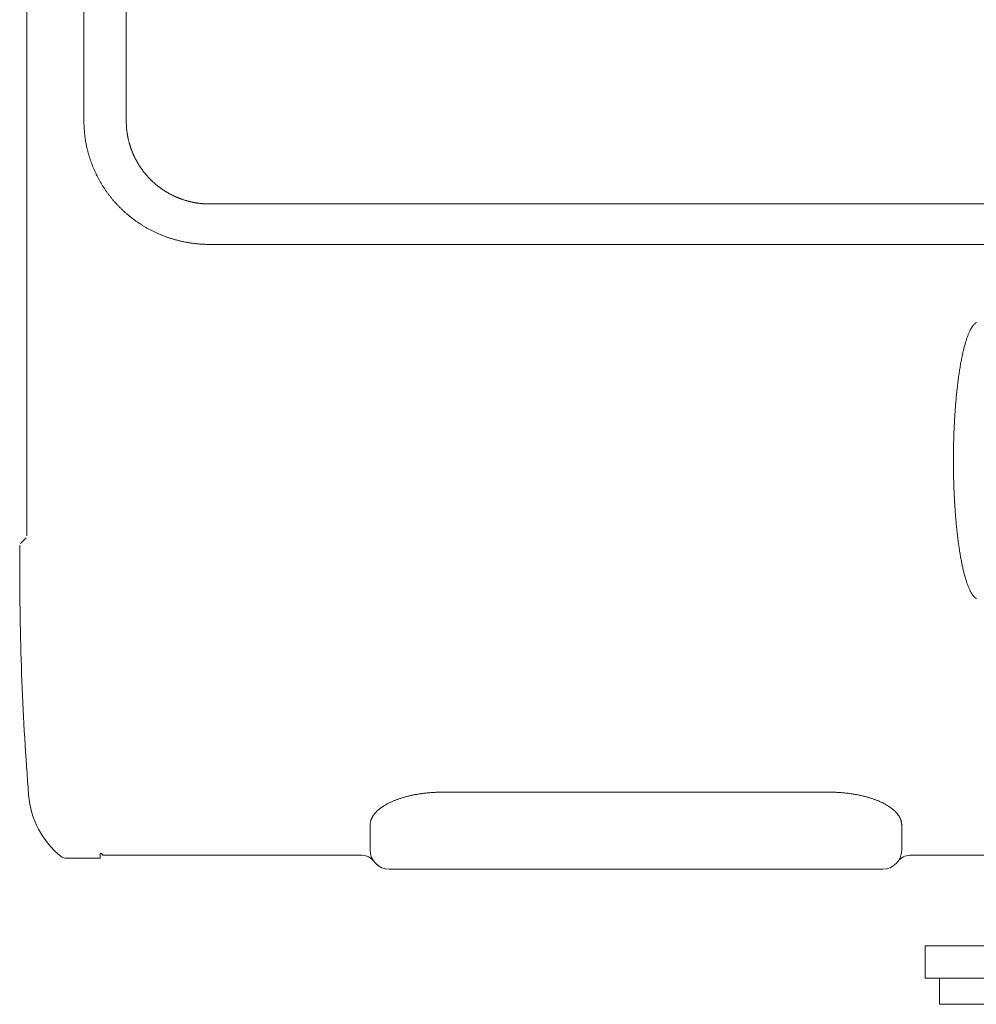
# Model space of a CAD drawing. Extents: x 14726 to 97165, y -80 to 75864.
# Drawn here: x 57005 to 57660, y 57341 to 58016 of the extents above; entities that cross this region are included whole.
import ezdxf

# ---------------------------------------------------------------- set-up
doc = ezdxf.new("R2010")
doc.units = 0
doc.layers.add('実線', color=7, linetype='Continuous', lineweight=13)

# ---------------------------------------------------------------- blocks, each defined once
blk = doc.blocks.new('KATO_MR-130_TABLE_FRONT')
at = {"layer": '実線'}
for p, q in [((-985, 320.83), (-985, 726.97)), ((-946, 605), (-946, 726.97)), ((-917, 605), (-917, 726.97)), ((-860, 548.19), (-225.16, 548.19)), ((-860, 520.48), (-272.37, 520.48)), ((-989.41, 315.59), (-985.59, 319.41)), ((-986.03, 318.97), (-985.59, 319.41)), ((-990, 299.75), (-990, 314.17)), ((-700, 145.32), (-436, 145.32)), ((-750, 105.57), (-750, 122.8)), ((-386, 105.57), (-386, 122.8)), ((-935, 100), (-935, 103.27)), ((-935, 103.27), (-934, 103.27)), ((-934, 103.27), (-933, 102.07)), ((-933, 102.07), (-755.62, 102.07)), ((-380.38, 102.07), (-104.8, 102.07)), ((-958.3, 100), (-935, 100)), ((-737, 92.57), (-399, 92.57)), ((-370, 40), (370, 40)), ((-370, 18), (-370, 40)), ((-370, 18), (370, 18)), ((-360, 0), (-360, 18)), ((-360, 0), (360, 0))]:
    blk.add_line(p, q, dxfattribs=at)
for points in [[(-946, 605), (-946, 604.48), (-945.99, 603.96), (-945.99, 603.44), (-945.97, 602.93), (-945.96, 602.41), (-945.94, 601.89), (-945.92, 601.37), (-945.9, 600.85), (-945.87, 600.33), (-945.84, 599.82), (-945.8, 599.3), (-945.77, 598.78), (-945.73, 598.26), (-945.68, 597.75), (-945.64, 597.23), (-945.59, 596.72), (-945.53, 596.2), (-945.48, 595.68), (-945.42, 595.17), (-945.35, 594.65), (-945.29, 594.14), (-945.22, 593.62), (-945.14, 593.11), (-945.07, 592.6), (-944.99, 592.09), (-944.91, 591.57), (-944.82, 591.06), (-944.73, 590.55), (-944.64, 590.04), (-944.55, 589.53), (-944.45, 589.02), (-944.35, 588.51), (-944.24, 588), (-944.14, 587.49), (-944.02, 586.99), (-943.91, 586.48), (-943.79, 585.98), (-943.67, 585.47), (-943.55, 584.97), (-943.42, 584.46), (-943.29, 583.96), (-943.16, 583.46), (-943.02, 582.96), (-942.88, 582.46), (-942.74, 581.96), (-942.6, 581.46), (-942.45, 580.96), (-942.3, 580.46), (-942.14, 579.97), (-941.98, 579.47), (-941.82, 578.98), (-941.66, 578.49), (-941.49, 577.99), (-941.32, 577.5), (-941.15, 577.01), (-940.97, 576.52), (-940.79, 576.04), (-940.61, 575.55), (-940.43, 575.06), (-940.24, 574.58), (-940.05, 574.1), (-939.85, 573.62), (-939.65, 573.13), (-939.45, 572.65), (-939.25, 572.18), (-939.04, 571.7), (-938.83, 571.22), (-938.62, 570.75), (-938.41, 570.27), (-938.19, 569.8), (-937.97, 569.33), (-937.74, 568.86), (-937.52, 568.39), (-937.29, 567.93), (-937.05, 567.46), (-936.82, 567), (-936.58, 566.53), (-936.34, 566.07), (-936.09, 565.61), (-935.85, 565.16), (-935.6, 564.7), (-935.34, 564.24), (-935.09, 563.79), (-934.83, 563.34), (-934.57, 562.89), (-934.3, 562.44), (-934.03, 561.99), (-933.76, 561.55), (-933.49, 561.1), (-933.22, 560.66), (-932.94, 560.22), (-932.66, 559.78), (-932.37, 559.34), (-932.09, 558.91), (-931.8, 558.47), (-931.51, 558.04), (-931.21, 557.61), (-930.91, 557.18), (-930.61, 556.76), (-930.31, 556.33), (-930.01, 555.91), (-929.7, 555.49), (-929.39, 555.07), (-929.08, 554.65), (-928.76, 554.23), (-928.44, 553.82), (-928.12, 553.41), (-927.8, 553), (-927.47, 552.59), (-927.14, 552.18), (-926.81, 551.78), (-926.48, 551.38), (-926.14, 550.98), (-925.8, 550.58), (-925.46, 550.19), (-925.12, 549.79), (-924.77, 549.4), (-924.43, 549.01), (-924.07, 548.62), (-923.72, 548.24), (-923.37, 547.85), (-923.01, 547.47), (-922.65, 547.09), (-922.29, 546.72), (-921.92, 546.34), (-921.55, 545.97), (-921.18, 545.6), (-920.81, 545.23), (-920.44, 544.87), (-920.06, 544.5), (-919.68, 544.14), (-919.3, 543.78), (-918.92, 543.43), (-918.53, 543.07), (-918.14, 542.72), (-917.75, 542.37), (-917.36, 542.03), (-916.97, 541.68), (-916.57, 541.34), (-916.17, 541), (-915.77, 540.66), (-915.37, 540.33), (-914.96, 539.99), (-914.56, 539.66), (-914.15, 539.33), (-913.74, 539.01), (-913.32, 538.69), (-912.91, 538.37), (-912.49, 538.05), (-912.07, 537.73), (-911.65, 537.42), (-911.23, 537.11), (-910.81, 536.8), (-910.38, 536.5), (-909.95, 536.2), (-909.52, 535.9), (-909.09, 535.6), (-908.65, 535.3), (-908.22, 535.01), (-907.78, 534.72), (-907.34, 534.43), (-906.9, 534.15), (-906.45, 533.87), (-906.01, 533.59), (-905.56, 533.31), (-905.11, 533.04), (-904.66, 532.77), (-904.21, 532.5), (-903.76, 532.24), (-903.3, 531.97), (-902.85, 531.71), (-902.39, 531.46), (-901.93, 531.2), (-901.47, 530.95), (-901, 530.7), (-900.54, 530.46), (-900.07, 530.21), (-899.61, 529.97), (-899.14, 529.74), (-898.67, 529.5), (-898.19, 529.27), (-897.72, 529.04), (-897.25, 528.82), (-896.77, 528.59), (-896.29, 528.37), (-895.81, 528.15), (-895.33, 527.94), (-894.85, 527.73), (-894.37, 527.52), (-893.88, 527.31), (-893.4, 527.11), (-892.91, 526.91), (-892.42, 526.71), (-891.93, 526.52), (-891.44, 526.33), (-890.95, 526.14), (-890.46, 525.96), (-889.96, 525.77), (-889.47, 525.59), (-888.97, 525.42), (-888.48, 525.24), (-887.98, 525.07), (-887.48, 524.91), (-886.98, 524.74), (-886.48, 524.58), (-885.97, 524.42), (-885.47, 524.27), (-884.96, 524.12), (-884.46, 523.97), (-883.95, 523.82), (-883.45, 523.68), (-882.94, 523.54), (-882.43, 523.4), (-881.92, 523.27), (-881.41, 523.14), (-880.9, 523.01), (-880.38, 522.89), (-879.87, 522.76), (-879.36, 522.65), (-878.84, 522.53), (-878.33, 522.42), (-877.81, 522.31), (-877.29, 522.2), (-876.78, 522.1), (-876.26, 522), (-875.74, 521.9), (-875.22, 521.81), (-874.7, 521.72), (-874.18, 521.63), (-873.66, 521.55), (-873.14, 521.47), (-872.62, 521.39), (-872.1, 521.32), (-871.57, 521.25), (-871.05, 521.18), (-870.53, 521.11), (-870, 521.05), (-869.48, 520.99), (-868.95, 520.94), (-868.43, 520.88), (-867.9, 520.83), (-867.38, 520.79), (-866.85, 520.75), (-866.33, 520.71), (-865.8, 520.67), (-865.27, 520.64), (-864.75, 520.61), (-864.22, 520.58), (-863.69, 520.55), (-863.17, 520.53), (-862.64, 520.52), (-862.11, 520.5), (-861.58, 520.49), (-861.06, 520.48), (-860.53, 520.48), (-860, 520.48)], [(-917, 605), (-917, 604.65), (-917, 604.3), (-916.99, 603.95), (-916.98, 603.61), (-916.97, 603.26), (-916.96, 602.91), (-916.95, 602.56), (-916.93, 602.21), (-916.91, 601.86), (-916.89, 601.52), (-916.87, 601.17), (-916.85, 600.82), (-916.82, 600.47), (-916.79, 600.13), (-916.76, 599.78), (-916.73, 599.43), (-916.69, 599.09), (-916.65, 598.74), (-916.61, 598.39), (-916.57, 598.05), (-916.53, 597.7), (-916.48, 597.35), (-916.43, 597.01), (-916.38, 596.66), (-916.33, 596.32), (-916.28, 595.98), (-916.22, 595.63), (-916.16, 595.29), (-916.1, 594.94), (-916.04, 594.6), (-915.97, 594.26), (-915.9, 593.92), (-915.84, 593.58), (-915.76, 593.23), (-915.69, 592.89), (-915.62, 592.55), (-915.54, 592.21), (-915.46, 591.87), (-915.38, 591.54), (-915.29, 591.2), (-915.21, 590.86), (-915.12, 590.52), (-915.03, 590.18), (-914.94, 589.85), (-914.84, 589.51), (-914.74, 589.18), (-914.65, 588.84), (-914.55, 588.51), (-914.44, 588.18), (-914.34, 587.84), (-914.23, 587.51), (-914.12, 587.18), (-914.01, 586.85), (-913.9, 586.52), (-913.78, 586.19), (-913.67, 585.86), (-913.55, 585.53), (-913.43, 585.21), (-913.31, 584.88), (-913.18, 584.56), (-913.05, 584.23), (-912.92, 583.91), (-912.79, 583.58), (-912.66, 583.26), (-912.53, 582.94), (-912.39, 582.62), (-912.25, 582.3), (-912.11, 581.98), (-911.97, 581.66), (-911.82, 581.34), (-911.68, 581.03), (-911.53, 580.71), (-911.38, 580.4), (-911.22, 580.08), (-911.07, 579.77), (-910.91, 579.46), (-910.76, 579.15), (-910.6, 578.84), (-910.43, 578.53), (-910.27, 578.22), (-910.1, 577.91), (-909.94, 577.61), (-909.77, 577.3), (-909.59, 577), (-909.42, 576.7), (-909.25, 576.4), (-909.07, 576.09), (-908.89, 575.79), (-908.71, 575.5), (-908.53, 575.2), (-908.34, 574.9), (-908.16, 574.61), (-907.97, 574.31), (-907.78, 574.02), (-907.59, 573.73), (-907.39, 573.44), (-907.2, 573.15), (-907, 572.86), (-906.8, 572.58), (-906.6, 572.29), (-906.4, 572.01), (-906.2, 571.72), (-905.99, 571.44), (-905.78, 571.16), (-905.57, 570.88), (-905.36, 570.6), (-905.15, 570.33), (-904.94, 570.05), (-904.72, 569.78), (-904.5, 569.5), (-904.28, 569.23), (-904.06, 568.96), (-903.84, 568.69), (-903.61, 568.43), (-903.39, 568.16), (-903.16, 567.89), (-902.93, 567.63), (-902.7, 567.37), (-902.47, 567.11), (-902.23, 566.85), (-902, 566.59), (-901.76, 566.34), (-901.52, 566.08), (-901.28, 565.83), (-901.04, 565.58), (-900.8, 565.33), (-900.55, 565.08), (-900.31, 564.83), (-900.06, 564.59), (-899.81, 564.34), (-899.56, 564.1), (-899.3, 563.86), (-899.05, 563.62), (-898.79, 563.38), (-898.54, 563.14), (-898.28, 562.91), (-898.02, 562.67), (-897.76, 562.44), (-897.49, 562.21), (-897.23, 561.98), (-896.97, 561.76), (-896.7, 561.53), (-896.43, 561.31), (-896.16, 561.09), (-895.89, 560.87), (-895.62, 560.65), (-895.34, 560.43), (-895.07, 560.22), (-894.79, 560), (-894.51, 559.79), (-894.24, 559.58), (-893.95, 559.37), (-893.67, 559.16), (-893.39, 558.96), (-893.11, 558.76), (-892.82, 558.55), (-892.53, 558.36), (-892.25, 558.16), (-891.96, 557.96), (-891.67, 557.77), (-891.38, 557.57), (-891.08, 557.38), (-890.79, 557.19), (-890.49, 557.01), (-890.2, 556.82), (-889.9, 556.64), (-889.6, 556.45), (-889.3, 556.27), (-889, 556.1), (-888.7, 555.92), (-888.4, 555.75), (-888.1, 555.57), (-887.79, 555.4), (-887.48, 555.23), (-887.18, 555.07), (-886.87, 554.9), (-886.56, 554.74), (-886.25, 554.58), (-885.94, 554.42), (-885.63, 554.26), (-885.31, 554.1), (-885, 553.95), (-884.69, 553.8), (-884.37, 553.65), (-884.05, 553.5), (-883.74, 553.35), (-883.42, 553.21), (-883.1, 553.07), (-882.78, 552.93), (-882.46, 552.79), (-882.14, 552.65), (-881.81, 552.52), (-881.49, 552.38), (-881.17, 552.25), (-880.84, 552.13), (-880.51, 552), (-880.19, 551.87), (-879.86, 551.75), (-879.53, 551.63), (-879.2, 551.51), (-878.87, 551.4), (-878.54, 551.28), (-878.21, 551.17), (-877.88, 551.06), (-877.55, 550.95), (-877.21, 550.84), (-876.88, 550.74), (-876.55, 550.64), (-876.21, 550.54), (-875.88, 550.44), (-875.54, 550.34), (-875.2, 550.25), (-874.87, 550.16), (-874.53, 550.07), (-874.19, 549.98), (-873.85, 549.89), (-873.51, 549.81), (-873.17, 549.73), (-872.83, 549.65), (-872.49, 549.57), (-872.15, 549.5), (-871.81, 549.42), (-871.46, 549.35), (-871.12, 549.28), (-870.78, 549.22), (-870.43, 549.15), (-870.09, 549.09), (-869.74, 549.03), (-869.4, 548.97), (-869.05, 548.91), (-868.71, 548.86), (-868.36, 548.81), (-868.02, 548.76), (-867.67, 548.71), (-867.32, 548.66), (-866.98, 548.62), (-866.63, 548.58), (-866.28, 548.54), (-865.93, 548.5), (-865.59, 548.47), (-865.24, 548.43), (-864.89, 548.4), (-864.54, 548.37), (-864.19, 548.35), (-863.84, 548.32), (-863.5, 548.3), (-863.15, 548.28), (-862.8, 548.26), (-862.45, 548.24), (-862.1, 548.23), (-861.75, 548.22), (-861.4, 548.21), (-861.05, 548.2), (-860.7, 548.2), (-860.35, 548.19), (-860, 548.19)], [(-334.82, 466.96), (-334.93, 466.9), (-335.04, 466.84), (-335.14, 466.77), (-335.25, 466.7), (-335.36, 466.63), (-335.46, 466.55), (-335.57, 466.47), (-335.67, 466.39), (-335.78, 466.3), (-335.89, 466.21), (-335.99, 466.12), (-336.1, 466.02), (-336.2, 465.92), (-336.31, 465.81), (-336.41, 465.7), (-336.52, 465.59), (-336.62, 465.48), (-336.73, 465.36), (-336.83, 465.23), (-336.94, 465.11), (-337.04, 464.98), (-337.14, 464.85), (-337.25, 464.71), (-337.35, 464.57), (-337.46, 464.43), (-337.56, 464.28), (-337.66, 464.13), (-337.77, 463.98), (-337.87, 463.82), (-337.97, 463.66), (-338.18, 463.33), (-338.38, 462.98), (-338.59, 462.62), (-338.79, 462.25), (-338.99, 461.86), (-339.19, 461.47), (-339.39, 461.05), (-339.59, 460.63), (-339.79, 460.19), (-339.99, 459.73), (-340.18, 459.27), (-340.38, 458.79), (-340.57, 458.3), (-340.77, 457.79), (-340.96, 457.28), (-341.15, 456.75), (-341.34, 456.2), (-341.53, 455.65), (-341.71, 455.08), (-341.9, 454.5), (-342.08, 453.9), (-342.27, 453.3), (-342.45, 452.68), (-342.63, 452.05), (-342.81, 451.41), (-342.98, 450.76), (-343.16, 450.09), (-343.33, 449.41), (-343.51, 448.73), (-343.68, 448.03), (-343.85, 447.31), (-344.01, 446.59), (-344.18, 445.86), (-344.35, 445.11), (-344.51, 444.36), (-344.67, 443.59), (-344.83, 442.81), (-344.99, 442.03), (-345.14, 441.23), (-345.3, 440.42), (-345.45, 439.6), (-345.6, 438.77), (-345.75, 437.93), (-345.9, 437.08), (-346.04, 436.22), (-346.18, 435.36), (-346.32, 434.48), (-346.46, 433.59), (-346.6, 432.69), (-346.73, 431.79), (-346.87, 430.87), (-347, 429.95), (-347.13, 429.02), (-347.25, 428.08), (-347.38, 427.13), (-347.5, 426.17), (-347.62, 425.21), (-347.74, 424.23), (-347.85, 423.25), (-347.97, 422.27), (-348.08, 421.27), (-348.19, 420.27), (-348.29, 419.26), (-348.4, 418.24), (-348.5, 417.21), (-348.6, 416.18), (-348.7, 415.14), (-348.79, 414.1), (-348.88, 413.05), (-348.97, 411.99), (-349.06, 410.93), (-349.15, 409.86), (-349.23, 408.79), (-349.31, 407.71), (-349.39, 406.62), (-349.47, 405.53), (-349.54, 404.44), (-349.61, 403.34), (-349.68, 402.23), (-349.74, 401.13), (-349.81, 400.01), (-349.87, 398.9), (-349.93, 397.77), (-349.98, 396.65), (-350.04, 395.52), (-350.09, 394.39), (-350.13, 393.25), (-350.18, 392.11), (-350.22, 390.97), (-350.26, 389.83), (-350.3, 388.68), (-350.34, 387.53), (-350.37, 386.38), (-350.4, 385.23), (-350.43, 384.07), (-350.45, 382.91), (-350.47, 381.75), (-350.49, 380.59), (-350.51, 379.43), (-350.53, 378.27), (-350.54, 377.1), (-350.55, 375.94), (-350.55, 374.77), (-350.56, 373.61), (-350.56, 372.44), (-350.56, 371.28), (-350.55, 370.11), (-350.55, 368.95), (-350.54, 367.78), (-350.53, 366.62), (-350.51, 365.46), (-350.49, 364.3), (-350.47, 363.13), (-350.45, 361.98), (-350.43, 360.82), (-350.4, 359.66), (-350.37, 358.51), (-350.34, 357.36), (-350.3, 356.21), (-350.26, 355.06), (-350.22, 353.92), (-350.18, 352.77), (-350.13, 351.64), (-350.09, 350.5), (-350.04, 349.37), (-349.98, 348.24), (-349.93, 347.11), (-349.87, 345.99), (-349.81, 344.87), (-349.74, 343.76), (-349.68, 342.65), (-349.61, 341.55), (-349.54, 340.45), (-349.47, 339.35), (-349.39, 338.26), (-349.31, 337.18), (-349.23, 336.1), (-349.15, 335.03), (-349.06, 333.96), (-348.97, 332.89), (-348.88, 331.84), (-348.79, 330.79), (-348.7, 329.74), (-348.6, 328.71), (-348.5, 327.67), (-348.4, 326.65), (-348.29, 325.63), (-348.19, 324.62), (-348.08, 323.62), (-347.97, 322.62), (-347.85, 321.63), (-347.74, 320.65), (-347.62, 319.68), (-347.5, 318.71), (-347.38, 317.76), (-347.25, 316.81), (-347.13, 315.87), (-347, 314.94), (-346.87, 314.01), (-346.73, 313.1), (-346.6, 312.19), (-346.46, 311.3), (-346.32, 310.41), (-346.18, 309.53), (-346.04, 308.66), (-345.9, 307.81), (-345.75, 306.96), (-345.6, 306.12), (-345.45, 305.29), (-345.3, 304.47), (-345.14, 303.66), (-344.99, 302.86), (-344.83, 302.07), (-344.67, 301.3), (-344.51, 300.53), (-344.35, 299.77), (-344.18, 299.03), (-344.01, 298.3), (-343.85, 297.57), (-343.68, 296.86), (-343.51, 296.16), (-343.33, 295.47), (-343.16, 294.8), (-342.98, 294.13), (-342.81, 293.48), (-342.63, 292.84), (-342.45, 292.21), (-342.27, 291.59), (-342.08, 290.98), (-341.9, 290.39), (-341.71, 289.81), (-341.53, 289.24), (-341.34, 288.69), (-341.15, 288.14), (-340.96, 287.61), (-340.77, 287.09), (-340.57, 286.59), (-340.38, 286.1), (-340.18, 285.62), (-339.99, 285.15), (-339.79, 284.7), (-339.59, 284.26), (-339.39, 283.84), (-339.19, 283.42), (-338.99, 283.02), (-338.79, 282.64), (-338.59, 282.26), (-338.38, 281.91), (-338.18, 281.56), (-337.97, 281.23), (-337.87, 281.07), (-337.77, 280.91), (-337.66, 280.76), (-337.56, 280.61), (-337.46, 280.46), (-337.35, 280.32), (-337.25, 280.18), (-337.14, 280.04), (-337.04, 279.91), (-336.94, 279.78), (-336.83, 279.65), (-336.73, 279.53), (-336.62, 279.41), (-336.52, 279.3), (-336.41, 279.18), (-336.31, 279.08), (-336.2, 278.97), (-336.1, 278.87), (-335.99, 278.77), (-335.89, 278.68), (-335.78, 278.59), (-335.67, 278.5), (-335.57, 278.42), (-335.46, 278.34), (-335.36, 278.26), (-335.25, 278.19), (-335.14, 278.12), (-335.04, 278.05), (-334.93, 277.99), (-334.82, 277.93)], [(-700, 145.32), (-700.61, 145.32), (-701.23, 145.32), (-701.84, 145.31), (-702.45, 145.3), (-703.07, 145.28), (-703.68, 145.26), (-704.29, 145.24), (-704.9, 145.22), (-705.51, 145.19), (-706.12, 145.15), (-706.73, 145.12), (-707.34, 145.08), (-707.94, 145.04), (-708.55, 144.99), (-709.15, 144.94), (-709.75, 144.89), (-710.36, 144.84), (-710.96, 144.78), (-711.55, 144.71), (-712.15, 144.65), (-712.74, 144.58), (-713.34, 144.51), (-713.93, 144.43), (-714.51, 144.35), (-715.1, 144.27), (-715.68, 144.19), (-716.27, 144.1), (-716.84, 144.01), (-717.42, 143.91), (-717.99, 143.81), (-718.57, 143.71), (-719.13, 143.61), (-719.7, 143.5), (-720.26, 143.39), (-720.82, 143.28), (-721.38, 143.16), (-721.93, 143.04), (-722.48, 142.92), (-723.03, 142.79), (-723.57, 142.66), (-724.11, 142.53), (-724.64, 142.4), (-725.18, 142.26), (-725.71, 142.12), (-726.23, 141.98), (-726.75, 141.83), (-727.27, 141.68), (-727.78, 141.53), (-728.29, 141.37), (-728.79, 141.22), (-729.29, 141.05), (-729.78, 140.89), (-730.28, 140.73), (-730.76, 140.56), (-731.24, 140.39), (-731.72, 140.21), (-732.19, 140.03), (-732.66, 139.86), (-733.12, 139.67), (-733.58, 139.49), (-734.03, 139.3), (-734.48, 139.11), (-734.92, 138.92), (-735.36, 138.73), (-735.79, 138.53), (-736.21, 138.33), (-736.63, 138.13), (-737.05, 137.93), (-737.46, 137.72), (-737.86, 137.51), (-738.26, 137.3), (-738.65, 137.09), (-739.04, 136.87), (-739.42, 136.66), (-739.79, 136.44), (-740.16, 136.22), (-740.52, 135.99), (-740.88, 135.77), (-741.23, 135.54), (-741.57, 135.31), (-741.91, 135.08), (-742.24, 134.85), (-742.57, 134.62), (-742.89, 134.38), (-743.2, 134.14), (-743.5, 133.9), (-743.8, 133.66), (-744.1, 133.42), (-744.38, 133.17), (-744.66, 132.93), (-744.93, 132.68), (-745.2, 132.43), (-745.46, 132.18), (-745.71, 131.93), (-745.96, 131.67), (-746.19, 131.42), (-746.43, 131.16), (-746.65, 130.91), (-746.87, 130.65), (-747.08, 130.39), (-747.28, 130.13), (-747.48, 129.86), (-747.67, 129.6), (-747.85, 129.34), (-748.02, 129.07), (-748.19, 128.81), (-748.35, 128.54), (-748.5, 128.27), (-748.65, 128), (-748.79, 127.73), (-748.92, 127.46), (-749.04, 127.19), (-749.16, 126.92), (-749.26, 126.65), (-749.37, 126.38), (-749.46, 126.1), (-749.55, 125.83), (-749.62, 125.56), (-749.7, 125.28), (-749.76, 125.01), (-749.82, 124.73), (-749.86, 124.46), (-749.91, 124.18), (-749.94, 123.9), (-749.97, 123.63), (-749.98, 123.35), (-750, 123.07), (-750, 122.8)], [(-386, 122.8), (-386, 123.07), (-386.02, 123.35), (-386.03, 123.63), (-386.06, 123.9), (-386.09, 124.18), (-386.14, 124.46), (-386.18, 124.73), (-386.24, 125.01), (-386.3, 125.28), (-386.38, 125.56), (-386.45, 125.83), (-386.54, 126.1), (-386.63, 126.38), (-386.74, 126.65), (-386.84, 126.92), (-386.96, 127.19), (-387.08, 127.46), (-387.21, 127.73), (-387.35, 128), (-387.5, 128.27), (-387.65, 128.54), (-387.81, 128.81), (-387.98, 129.07), (-388.15, 129.34), (-388.33, 129.6), (-388.52, 129.86), (-388.72, 130.13), (-388.92, 130.39), (-389.13, 130.65), (-389.35, 130.91), (-389.57, 131.16), (-389.81, 131.42), (-390.04, 131.67), (-390.29, 131.93), (-390.54, 132.18), (-390.8, 132.43), (-391.07, 132.68), (-391.34, 132.93), (-391.62, 133.17), (-391.9, 133.42), (-392.2, 133.66), (-392.5, 133.9), (-392.8, 134.14), (-393.11, 134.38), (-393.43, 134.62), (-393.76, 134.85), (-394.09, 135.08), (-394.43, 135.31), (-394.77, 135.54), (-395.12, 135.77), (-395.48, 135.99), (-395.84, 136.22), (-396.21, 136.44), (-396.58, 136.66), (-396.96, 136.87), (-397.35, 137.09), (-397.74, 137.3), (-398.14, 137.51), (-398.54, 137.72), (-398.95, 137.93), (-399.37, 138.13), (-399.79, 138.33), (-400.21, 138.53), (-400.64, 138.73), (-401.08, 138.92), (-401.52, 139.11), (-401.97, 139.3), (-402.42, 139.49), (-402.88, 139.67), (-403.34, 139.86), (-403.81, 140.03), (-404.28, 140.21), (-404.76, 140.39), (-405.24, 140.56), (-405.72, 140.73), (-406.22, 140.89), (-406.71, 141.05), (-407.21, 141.22), (-407.71, 141.37), (-408.22, 141.53), (-408.73, 141.68), (-409.25, 141.83), (-409.77, 141.98), (-410.29, 142.12), (-410.82, 142.26), (-411.36, 142.4), (-411.89, 142.53), (-412.43, 142.66), (-412.97, 142.79), (-413.52, 142.92), (-414.07, 143.04), (-414.62, 143.16), (-415.18, 143.28), (-415.74, 143.39), (-416.3, 143.5), (-416.87, 143.61), (-417.43, 143.71), (-418.01, 143.81), (-418.58, 143.91), (-419.16, 144.01), (-419.73, 144.1), (-420.32, 144.19), (-420.9, 144.27), (-421.49, 144.35), (-422.07, 144.43), (-422.66, 144.51), (-423.26, 144.58), (-423.85, 144.65), (-424.45, 144.71), (-425.04, 144.78), (-425.64, 144.84), (-426.25, 144.89), (-426.85, 144.94), (-427.45, 144.99), (-428.06, 145.04), (-428.66, 145.08), (-429.27, 145.12), (-429.88, 145.15), (-430.49, 145.19), (-431.1, 145.22), (-431.71, 145.24), (-432.32, 145.26), (-432.93, 145.28), (-433.55, 145.3), (-434.16, 145.31), (-434.77, 145.32), (-435.39, 145.32), (-436, 145.32)]]:
    blk.add_lwpolyline(points, dxfattribs=at)
for centre, radius, start, end in [((1010, 299.75), 2000, 180, 184.48503), ((-924.06, 148.04), 60, 184.48503, 231.50165), ((-755.62, 92.07), 10, 35.9375, 90), ((-737, 105.57), 13, 180, 270), ((-399, 105.57), 13, 270, 0), ((-380.38, 92.07), 10, 90, 144.0625), ((-958.3, 105), 5, 231.50165, 270)]:
    blk.add_arc(centre, radius, start, end, dxfattribs=at)

msp = doc.modelspace()

# ---------------------------------------------------------------- block references
at = {"layer": '実線'}
msp.add_blockref('KATO_MR-130_TABLE_FRONT', (57995.04, 57341.14), dxfattribs=at)

doc.saveas('drawing.dxf')
